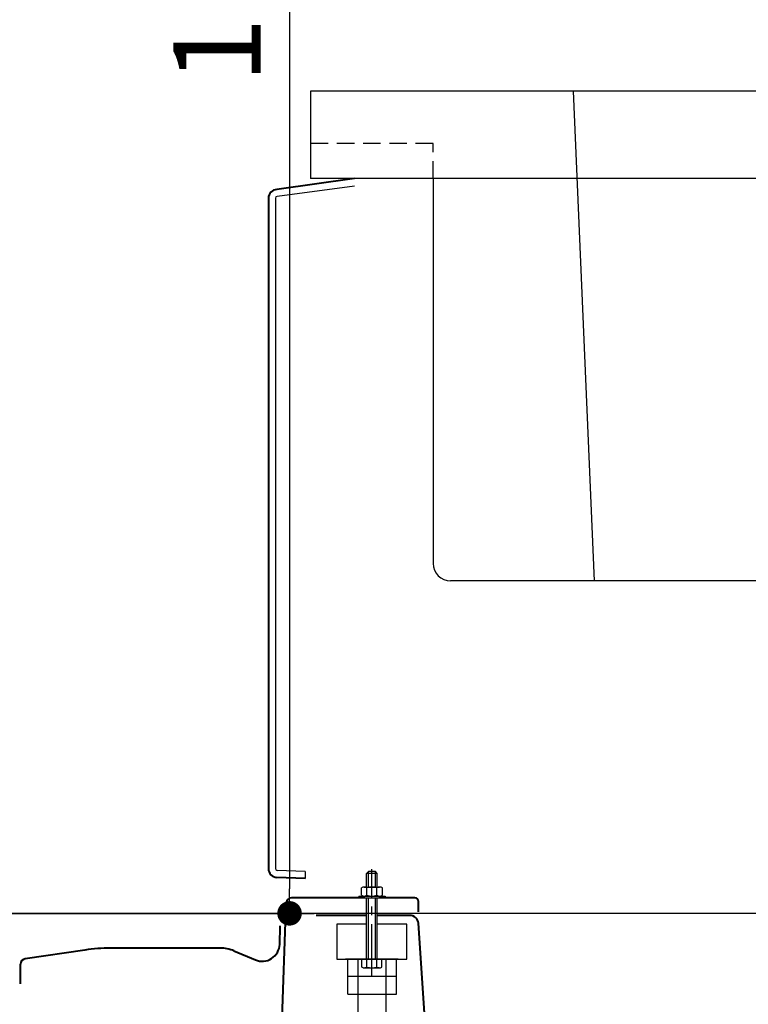
# Model space of a CAD drawing. Units: millimetres. Extents: x 96472 to 121912, y 111879 to 130919.
# Drawn here: x 98089 to 98505, y 124317 to 124880 of the extents above; entities that cross this region are included whole.
import ezdxf

# ---------------------------------------------------------------- set-up
doc = ezdxf.new("R2010")
doc.units = ezdxf.units.MM
doc.header["$LTSCALE"] = 40
doc.header["$MEASUREMENT"] = 0
doc.linetypes.add('CENTER2', pattern=[1.125, 0.75, -0.125, 0.125, -0.125])
doc.linetypes.add('DASHED2', pattern=[0.375, 0.25, -0.125])
doc.layers.get('DEFPOINTS').update_dxf_attribs({"color": 255})
for name, color, linetype in [('10', 7, 'Continuous'), ('CENTER', 1, 'CENTER2'), ('DIM', 1, 'Continuous'), ('TILE', 9, 'Continuous')]:
    doc.layers.add(name, color=color, linetype=linetype)
doc.styles.get("Standard").update_dxf_attribs({"font": 'SIMPLEX.shx', "bigfont": 'EXTFONT.shx'})
doc.styles.add('STYLE1', font='romans.shx', dxfattribs={"width": 0.7, "bigfont": 'extfont.shx'})
doc.dimstyles.new('ISO-20', dxfattribs={"dimscale": 20, "dimtxt": 2.5, "dimasz": 0.7, "dimexe": 0.7, "dimexo": 1, "dimgap": 0.5, "dimtad": 1, "dimdec": 0, "dimdsep": 46, "dimtxsty": 'STYLE1', "dimblk": 'DOT', "dimcen": 2.5, "dimclrt": 7, "dimadec": 0, "dimazin": 0, "dimtfac": 1, "dimtdec": 0, "dimtix": 1, "dimtmove": 2, "dimatfit": 3, "dimfxl": 1, "dimarcsym": 0})

# ---------------------------------------------------------------- blocks, each defined once
blk = doc.blocks.new('_Dot')
at = {"color": 0, "linetype": 'ByBlock', "lineweight": -2}
blk.add_line((-0.5, 0), (-1, 0), dxfattribs=at)
at = {"color": 0, "linetype": 'ByBlock', "const_width": 0.5}
blk.add_lwpolyline([(-0.25, 0, 1), (0.25, 0, 1)], format="xyb", close=True, dxfattribs=at)
blk = doc.blocks.new('*D2385')
at = {"layer": 'DEFPOINTS', "color": 0, "lineweight": 18}
for p in [(98115.82, 125469.04), (97984.7, 124369.06), (98242.68, 124369.06)]:
    blk.add_point(p, dxfattribs=at)
at = {"layer": 'DIM', "color": 0, "lineweight": -2}
for p, q in [((98135.82, 125469.04), (98256.68, 125469.04)), ((98242.68, 125455.04), (98242.68, 124383.06)), ((98004.7, 124369.06), (98256.68, 124369.06))]:
    blk.add_line(p, q, dxfattribs=at)
at = {"layer": 'DIM', "color": 0, "lineweight": -2, "xscale": 14, "yscale": 14, "zscale": 14}
for p, rotation in [((98242.68, 125469.04), 90), ((98242.68, 124369.06), 270)]:
    blk.add_blockref('_Dot', p, dxfattribs=dict(at, rotation=rotation))
at = {"layer": 'DIM', "color": 7, "lineweight": 18, "insert": (98207.68, 124919.05), "char_height": 50, "attachment_point": 5, "rotation": 90}
blk.add_mtext('1100', dxfattribs=at)
blk = doc.blocks.new('A$C5052792E')
at = {"color": 6}
for p, q in [((24.09, 480), (24.09, 430)), ((1154.09, 480), (24.09, 480)), ((1154.09, 430), (24.09, 430))]:
    blk.add_line(p, q, dxfattribs=at)
for p, q in [((174.09, 480), (186.09, 200)), ((94.09, 430), (94.09, 210)), ((314.09, 200), (104.09, 200))]:
    blk.add_line(p, q)
at = {"color": 6, "lineweight": 40}
for p, q in [((49.09, 430), (4.83, 423.75)), ((0, 418.75), (0, 35.56)), ((21, 30), (4.83, 30.56))]:
    blk.add_line(p, q, dxfattribs=at)
for centre, start, end in [((5, 418.75), 92, 180), ((5, 35.56), 180, 268)]:
    blk.add_arc(centre, 5, start, end, dxfattribs=at)
blk.add_arc((104.09, 210), 10, 180, 270)
at = {"layer": '10'}
for p, q in [((49.09, 425.62), (4.97, 419.75)), ((4, 418.75), (4, 35.55)), ((0, 141.04), (0, 72.58)), ((0, 63.69), (0, 35.56)), ((21, 34), (4.97, 34.56)), ((21, 34), (21, 30))]:
    blk.add_line(p, q, dxfattribs=at)
for centre, start, end in [((5, 418.75), 92, 180), ((5, 35.56), 180, 268)]:
    blk.add_arc(centre, 1, start, end, dxfattribs=at)
at = {"layer": 'TILE', "linetype": 'DASHED2'}
for p, q in [((94.09, 450), (24.09, 450)), ((94.09, 430), (94.09, 450))]:
    blk.add_line(p, q, dxfattribs=at)
blk = doc.blocks.new('A$C150820B5')
at = {"color": 3}
for p, q in [((1143, 293.85), (1142, 292.85)), ((1142, 285.05), (1142, 292.85)), ((1148, 292.85), (1142, 292.85)), ((1143, 285.05), (1143, 293.85)), ((1147, 293.85), (1143, 293.85)), ((1147, 285.05), (1147, 293.85)), ((1148, 292.85), (1147, 293.85)), ((1148, 285.05), (1148, 292.85)), ((1139, 280.3), (1139, 284.55)), ((1140.59, 285.05), (1149.41, 285.05)), ((1142.2, 280.3), (1142.2, 284.55)), ((1147.8, 280.3), (1147.8, 284.55)), ((1151, 280.3), (1151, 284.55)), ((1137.5, 279.8), (1152.5, 279.8)), ((1137.5, 279.8), (1137.5, 278.85)), ((1137.5, 278.85), (1152.5, 278.85)), ((1140.63, 279.8), (1149.4, 279.8)), ((1142, 243.85), (1142, 278.85)), ((1143, 243.85), (1143, 278.85)), ((1147, 243.85), (1147, 278.85)), ((1148, 243.85), (1148, 278.85)), ((1152.5, 279.8), (1152.5, 278.85)), ((2240, 270), (40, 270)), ((1142, 263.85), (1125, 263.85)), ((1125, 263.85), (1125, 243.85)), ((1165, 263.85), (1148, 263.85)), ((1165, 243.85), (1165, 263.85)), ((1125, 243.85), (1165, 243.85)), ((1160, 243.85), (1130, 243.85)), ((1131.29, 223.85), (1131.29, 243.85)), ((1137, 243.85), (1137, 0)), ((1139.25, 243.85), (1150.75, 243.85)), ((1139.25, 239.28), (1139.25, 243.85)), ((1142.14, 239.28), (1142.14, 243.85)), ((1147.86, 239.28), (1147.86, 243.85)), ((1150.75, 239.28), (1150.75, 243.85)), ((1153, 243.85), (1153, 0)), ((1159, 223.85), (1159, 243.85)), ((1140, 238.85), (1139.25, 239.28)), ((1140, 238.85), (1150, 238.85)), ((1150, 238.85), (1150.75, 239.28)), ((1159, 233.85), (1131.29, 233.85)), ((1131.29, 223.85), (1159, 223.85))]:
    blk.add_line(p, q, dxfattribs=at)
at = {"color": 5, "lineweight": 40}
for p, q in [((1093.15, 195.69), (1096.13, 275.95)), ((1141, 278.85), (1099.13, 278.85)), ((1169.62, 278.85), (1149, 278.85)), ((1171.62, 270.85), (1171.62, 276.85)), ((1142, 268.85), (1113.09, 268.85)), ((1166.64, 268.85), (1148, 268.85)), ((1092.34, 252.25), (1092.71, 262.83)), ((1178.78, 157.75), (1171.61, 264.42)), ((981.11, 249.05), (946.94, 244)), ((1058.45, 250.12), (995.72, 250.12)), ((1066.23, 248.55), (1078.45, 243.39)), ((944.38, 229.74), (944.38, 241.03))]:
    blk.add_line(p, q, dxfattribs=at)
at = {"color": 3}
for centre, radius, start, end in [((1140.6, 282.24), 2.81, 55.2894, 124.7106), ((1145, 276.96), 8.09, 69.7504, 110.2496), ((1149.4, 282.24), 2.81, 55.2894, 124.7106), ((1140.6, 282.61), 2.81, 235.2894, 304.7106), ((1145, 287.89), 8.09, 249.7504, 290.2496), ((1149.4, 282.61), 2.81, 235.2894, 304.7106), ((1139.27, 248.53), 9.68, 274.3029, 287.1996), ((1145, 248.53), 9.68, 252.8004, 287.1996), ((1150.73, 248.53), 9.68, 252.8004, 265.6972)]:
    blk.add_arc(centre, radius, start, end, dxfattribs=at)
at = {"color": 5, "lineweight": 40}
for centre, radius, start, end in [((1099.13, 275.85), 3, 90, 178), ((1169.62, 276.85), 2, 0, 90), ((1166.64, 263.85), 5, 5.2901, 90), ((995.72, 150.12), 100, 90, 98.4034), ((1058.45, 230.12), 20, 67.1219, 90), ((1082.34, 252.6), 10, 247.1219, 358), ((947.38, 241.03), 3, 98.4034, 180)]:
    blk.add_arc(centre, radius, start, end, dxfattribs=at)
at = {"layer": '10'}
for p in [(1137.5, 278.85), (1148, 278.85)]:
    blk.add_line(p, (1150, 278.85), dxfattribs=at)
at = {"layer": 'CENTER'}
blk.add_line((1145, 233.88), (1145, 295.32), dxfattribs=at)

msp = doc.modelspace()

# ---------------------------------------------------------------- block references
at = {"lineweight": 18}
for name, p in [('A$C5052792E', (98230.61, 124359.06)), ('A$C150820B5', (97144.7, 124099.06))]:
    msp.add_blockref(name, p, dxfattribs=at)

# ---------------------------------------------------------------- dimensions: what is measured, and where the dimension line sits
at = {"layer": 'DIM', "lineweight": 18}
dim = msp.add_linear_dim(base=(98242.68, 124369.06), p1=(98115.82, 125469.04), p2=(97984.7, 124369.06), angle=90, dimstyle='ISO-20', dxfattribs=at)
dim.commit()
dim.dimension.update_dxf_attribs({"geometry": '*D2385', "text_midpoint": (98207.68, 124919.05)})

doc.saveas('drawing.dxf')
